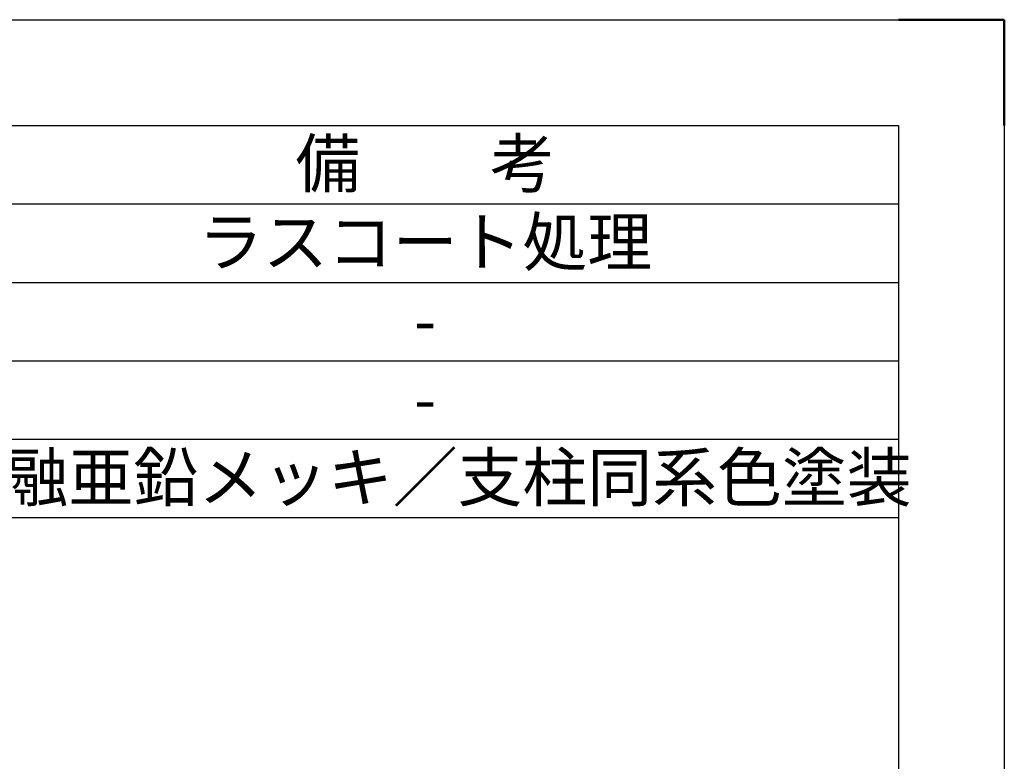
# Model space of a CAD drawing. Units: millimetres. Extents: x 645 to 4845, y -4462 to -1492.
# Drawn here: x 3913 to 4845, y -2194 to -1492 of the extents above; entities that cross this region are included whole.
import ezdxf

# ---------------------------------------------------------------- set-up
doc = ezdxf.new("R2010")
doc.units = ezdxf.units.MM
doc.header["$LTSCALE"] = 10
doc.layers.add('AM_BOR', color=7, linetype='Continuous', lineweight=50)
doc.styles.add('ACJISTS', font='isocp.shx', dxfattribs={"height": 1, "bigfont": 'extfont.shx'})

# ---------------------------------------------------------------- blocks, each defined once
blk = doc.blocks.new('IGS_A3')
for p, q in [((25, 287), (410, 287)), ((410, 287), (410, 10))]:
    blk.add_line(p, q)
at = {"layer": 'AM_BOR', "color": 1, "lineweight": 25}
for p, q in [((0, 297), (420, 297)), ((420, 297), (420, 0))]:
    blk.add_line(p, q, dxfattribs=at)
at = {"layer": 'AM_BOR'}
for p, q in [((410, 297), (420, 297)), ((420, 297), (420, 287))]:
    blk.add_line(p, q, dxfattribs=at)
blk = doc.blocks.new('*S59')
at = {"color": 7}
for p, q in [((2579.32, -1592.35), (4744.72, -1592.35)), ((4744.72, -1592.35), (4744.72, -1963.6)), ((4744.72, -1963.6), (2579.32, -1963.6))]:
    blk.add_line(p, q, dxfattribs=at)
at = {"color": 1}
for p, q in [((2579.32, -1666.6), (4744.72, -1666.6)), ((2579.32, -1740.85), (4744.72, -1740.85)), ((2579.32, -1815.1), (4744.72, -1815.1)), ((2579.32, -1889.35), (4744.72, -1889.35))]:
    blk.add_line(p, q, dxfattribs=at)
at = {"color": 7, "char_height": 45, "width": 878.3898, "attachment_point": 2, "style": 'ACJISTS'}
for s, insert in [('備\u3000\u3000考', (4296.53, -1605.85)), ('ラスコート処理', (4296.53, -1680.1)), ('-', (4296.53, -1754.35)), ('-', (4296.53, -1828.6)), ('溶融亜鉛メッキ／支柱同系色塗装', (4296.53, -1902.85))]:
    blk.add_mtext(s, dxfattribs=dict(at, insert=insert))

msp = doc.modelspace()

# ---------------------------------------------------------------- block references
at = {"lineweight": 0, "xscale": 10, "yscale": 10, "zscale": 10}
msp.add_blockref('IGS_A3', (644.723, -4462.353), dxfattribs=at)
msp.add_blockref('*S59', (0, 0))

doc.saveas('drawing.dxf')
